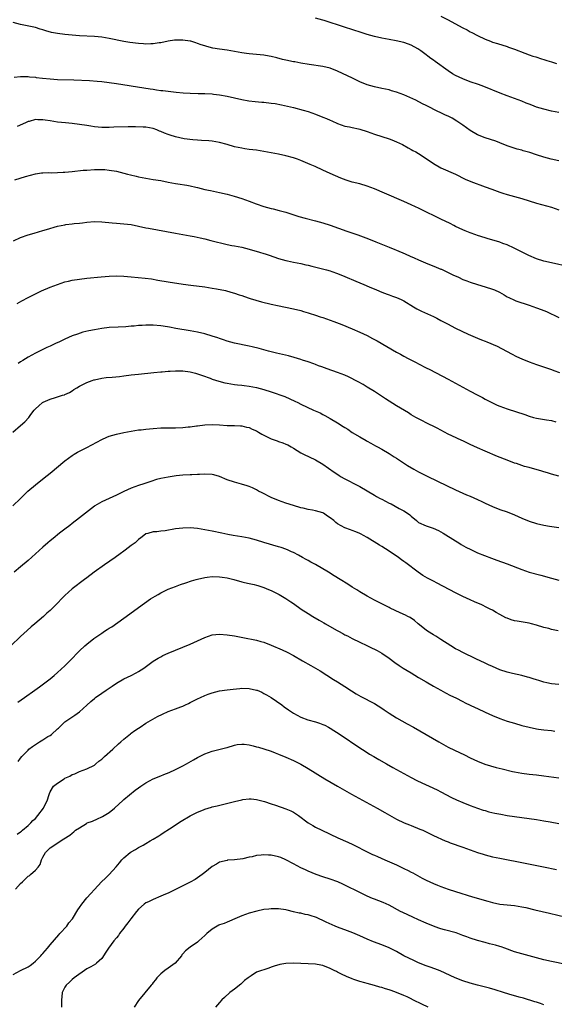
# Model space of a CAD drawing. Units: inches. Extents: x 2619000 to 2622000, y 1518000 to 1521000.
# Drawn here: x 2620685 to 2620830, y 1519620 to 1519887 of the extents above; entities that cross this region are included whole.
import ezdxf

# ---------------------------------------------------------------- set-up
doc = ezdxf.new("R2010")
doc.units = ezdxf.units.IN
doc.header["$MEASUREMENT"] = 0
doc.layers.add('LD26191518_10ft', color=63, linetype='Continuous')

msp = doc.modelspace()

# ---------------------------------------------------------------- linework, layer by layer
at = {"layer": 'LD26191518_10ft'}
for points, elevation in [([(2620831, 1519848.54), (2620828.97, 1519849.03), (2620827, 1519849.62), (2620825, 1519850.24), (2620823.18, 1519850.82), (2620821.33, 1519851.33), (2620821, 1519851.47), (2620819.76, 1519851.76), (2620817, 1519852.64), (2620815, 1519853.44), (2620813.9, 1519853.9), (2620811, 1519854.8), (2620809, 1519855.61), (2620807, 1519856.8), (2620805, 1519858.24), (2620803.89, 1519859), (2620803.37, 1519859.37), (2620802.11, 1519860.11), (2620801, 1519860.69), (2620800.29, 1519861), (2620799, 1519861.62), (2620798.04, 1519862.04), (2620795.37, 1519863.37), (2620795, 1519863.57), (2620794.05, 1519864.05), (2620792.24, 1519865), (2620789, 1519866.46), (2620787, 1519867.25), (2620785.61, 1519867.61), (2620785, 1519867.8), (2620783.98, 1519867.98), (2620783, 1519868.22), (2620781, 1519868.63), (2620779, 1519869.19), (2620777, 1519870.03), (2620775.02, 1519870.98), (2620773.67, 1519871.67), (2620772.3, 1519872.3), (2620771, 1519872.93), (2620769, 1519873.68), (2620767, 1519874.17), (2620763.33, 1519874.67), (2620761.06, 1519875.06), (2620759.39, 1519875.39), (2620759, 1519875.45), (2620757, 1519875.86), (2620756.08, 1519876.08), (2620754.49, 1519876.48), (2620753, 1519876.89), (2620752.42, 1519877), (2620751, 1519877.24), (2620747, 1519877.6), (2620746.31, 1519877.69), (2620745, 1519877.91), (2620743, 1519878.27), (2620741, 1519878.58), (2620739, 1519878.87), (2620737.18, 1519879.18), (2620735.56, 1519879.56), (2620735, 1519879.77), (2620734.02, 1519880.02), (2620733, 1519880.45), (2620732.55, 1519880.55), (2620731.22, 1519881), (2620731, 1519881.06), (2620729, 1519881.3), (2620727, 1519881.3), (2620726.71, 1519881.29), (2620725, 1519881.07), (2620723, 1519880.62), (2620722.58, 1519880.58), (2620721, 1519880.3), (2620720.31, 1519880.31), (2620719, 1519880.24), (2620718.3, 1519880.3), (2620717, 1519880.37), (2620714.67, 1519880.67), (2620713, 1519880.95), (2620709, 1519881.78), (2620707, 1519882.09), (2620705, 1519882.27), (2620701, 1519882.51), (2620699, 1519882.65), (2620697, 1519882.85), (2620695, 1519883.12), (2620693.41, 1519883.41), (2620691.81, 1519883.82), (2620691, 1519884.1), (2620690.3, 1519884.3), (2620689, 1519884.73), (2620685, 1519885.55), (2620683, 1519886.07)], 7840), ([(2620831, 1519861.66), (2620829, 1519862.09), (2620827, 1519862.56), (2620825, 1519863.18), (2620823.67, 1519863.67), (2620823, 1519863.93), (2620822.21, 1519864.21), (2620821, 1519864.72), (2620819, 1519865.47), (2620817, 1519866.19), (2620815.07, 1519866.93), (2620810.7, 1519868.7), (2620809.24, 1519869.24), (2620807, 1519870.02), (2620805, 1519870.78), (2620803, 1519871.77), (2620802.22, 1519872.22), (2620800.98, 1519873), (2620797.5, 1519875.5), (2620797, 1519875.89), (2620796.31, 1519876.31), (2620795.47, 1519877), (2620795, 1519877.34), (2620793.57, 1519878.43), (2620792.79, 1519879), (2620791, 1519879.96), (2620790.22, 1519880.22), (2620789, 1519880.65), (2620786.9, 1519881.1), (2620785, 1519881.46), (2620783, 1519881.88), (2620781, 1519882.33), (2620779, 1519882.88), (2620777.39, 1519883.39), (2620772.86, 1519884.86), (2620767.38, 1519886.62), (2620767, 1519886.74), (2620765, 1519887.28)], 7830), ([(2620799, 1519887.83), (2620801, 1519886.8), (2620804.77, 1519884.77), (2620805, 1519884.63), (2620806.13, 1519884.13), (2620807, 1519883.61), (2620807.42, 1519883.42), (2620809, 1519882.6), (2620811, 1519881.61), (2620812.48, 1519881), (2620813, 1519880.81), (2620814.4, 1519880.4), (2620817, 1519879.58), (2620817.41, 1519879.41), (2620819, 1519878.87), (2620821.82, 1519877.82), (2620823, 1519877.35), (2620823.97, 1519877), (2620824.75, 1519876.75), (2620826.29, 1519876.29), (2620827, 1519876.06), (2620827.82, 1519875.82), (2620829, 1519875.41), (2620830.41, 1519875)], 7820), ([(2620683.28, 1519871.28), (2620685, 1519871.48), (2620685.49, 1519871.49), (2620687, 1519871.46), (2620687.4, 1519871.4), (2620689, 1519871.24), (2620689.2, 1519871.2), (2620690.97, 1519870.97), (2620693, 1519870.78), (2620695, 1519870.68), (2620699.47, 1519870.53), (2620703.65, 1519870.35), (2620705.8, 1519870.2), (2620707, 1519870.08), (2620709, 1519869.83), (2620711, 1519869.54), (2620718.42, 1519868.42), (2620720.15, 1519868.15), (2620721, 1519868), (2620721.88, 1519867.88), (2620723, 1519867.69), (2620723.62, 1519867.62), (2620725, 1519867.44), (2620727.21, 1519867.21), (2620729.06, 1519867.06), (2620731, 1519866.95), (2620733.13, 1519866.87), (2620735, 1519866.81), (2620737, 1519866.72), (2620737.33, 1519866.67), (2620739, 1519866.49), (2620741, 1519866.12), (2620745, 1519865.25), (2620746.88, 1519864.88), (2620748.64, 1519864.64), (2620750.48, 1519864.48), (2620751, 1519864.45), (2620753, 1519864.25), (2620754.09, 1519864.09), (2620755.79, 1519863.79), (2620757.44, 1519863.44), (2620759, 1519863.08), (2620761.68, 1519862.32), (2620763, 1519861.92), (2620765, 1519861.26), (2620767, 1519860.47), (2620768.02, 1519860.02), (2620769, 1519859.58), (2620769.41, 1519859.41), (2620771, 1519858.7), (2620773, 1519858), (2620774.2, 1519857.8), (2620775, 1519857.6), (2620776.71, 1519857.29), (2620777, 1519857.21), (2620779, 1519856.56), (2620781, 1519855.8), (2620783, 1519855.16), (2620785, 1519854.55), (2620785.75, 1519854.25), (2620787, 1519853.77), (2620788.62, 1519853), (2620790.13, 1519852.13), (2620791, 1519851.67), (2620791.42, 1519851.42), (2620792.2, 1519851), (2620793, 1519850.54), (2620795, 1519849.21), (2620797, 1519847.84), (2620799, 1519846.71), (2620802.96, 1519844.96), (2620805.65, 1519843.65), (2620807.12, 1519843), (2620811, 1519841.56), (2620812.86, 1519840.86), (2620814.33, 1519840.33), (2620815, 1519840.11), (2620815.84, 1519839.84), (2620817, 1519839.49), (2620819, 1519838.93), (2620821, 1519838.34), (2620823, 1519837.69), (2620825, 1519837.06), (2620829, 1519836.04), (2620831, 1519835.32)], 7850), ([(2620833.85, 1519819.85), (2620829, 1519820.88), (2620827, 1519821.39), (2620825, 1519822.04), (2620822.91, 1519822.91), (2620818.89, 1519824.89), (2620817, 1519825.76), (2620815.84, 1519826.16), (2620815, 1519826.5), (2620811.56, 1519827.56), (2620811, 1519827.7), (2620809, 1519828.37), (2620808.52, 1519828.52), (2620807, 1519829.09), (2620805.59, 1519829.59), (2620805, 1519829.83), (2620803, 1519830.75), (2620802.57, 1519831), (2620801.55, 1519831.55), (2620799, 1519832.79), (2620798.85, 1519832.85), (2620797, 1519833.73), (2620795.52, 1519834.48), (2620793.46, 1519835.46), (2620793, 1519835.72), (2620792.11, 1519836.11), (2620791, 1519836.66), (2620789, 1519837.53), (2620783.77, 1519839.77), (2620781, 1519840.98), (2620779, 1519841.73), (2620777, 1519842.3), (2620775, 1519842.82), (2620773.35, 1519843.35), (2620771.9, 1519843.9), (2620769, 1519845.15), (2620767, 1519846.04), (2620764.92, 1519847), (2620763.56, 1519847.56), (2620761, 1519848.66), (2620760.12, 1519849), (2620759, 1519849.41), (2620757, 1519849.95), (2620755, 1519850.37), (2620753, 1519850.77), (2620751, 1519851.13), (2620749, 1519851.43), (2620747, 1519851.68), (2620745.86, 1519851.86), (2620745, 1519851.98), (2620743, 1519852.42), (2620741.02, 1519853.02), (2620739, 1519853.56), (2620737, 1519853.88), (2620736.03, 1519853.97), (2620734.1, 1519854.1), (2620733, 1519854.2), (2620731.68, 1519854.32), (2620729.41, 1519854.59), (2620727, 1519855.05), (2620725.53, 1519855.53), (2620725, 1519855.69), (2620724.07, 1519856.07), (2620723, 1519856.54), (2620722.67, 1519856.67), (2620721.91, 1519857), (2620721, 1519857.32), (2620719, 1519857.7), (2620718.25, 1519857.75), (2620716.19, 1519857.81), (2620715, 1519857.76), (2620714.22, 1519857.78), (2620710.3, 1519857.7), (2620709, 1519857.64), (2620708.35, 1519857.65), (2620707, 1519857.64), (2620705, 1519857.83), (2620704.02, 1519857.98), (2620703, 1519858.16), (2620701, 1519858.45), (2620699, 1519858.67), (2620697.15, 1519858.85), (2620695, 1519859.11), (2620693, 1519859.42), (2620691.61, 1519859.61), (2620691, 1519859.73), (2620689.71, 1519859.71), (2620689, 1519859.77), (2620687.29, 1519859.29), (2620687, 1519859.23), (2620686.49, 1519859), (2620685.49, 1519858.51), (2620684.08, 1519857.92)], 7860), ([(2620683.4, 1519843.4), (2620686.33, 1519844.33), (2620689, 1519845.07), (2620690.67, 1519845.33), (2620691, 1519845.35), (2620692.6, 1519845.4), (2620693.37, 1519845.37), (2620695, 1519845.38), (2620696.52, 1519845.48), (2620697, 1519845.49), (2620699, 1519845.69), (2620702.01, 1519846.01), (2620703, 1519846.09), (2620705, 1519846.22), (2620707, 1519846.24), (2620707.81, 1519846.19), (2620709, 1519846.09), (2620711, 1519845.75), (2620713, 1519845.27), (2620714.03, 1519845), (2620714.78, 1519844.78), (2620716.38, 1519844.38), (2620717, 1519844.25), (2620719, 1519843.88), (2620721, 1519843.56), (2620723, 1519843.21), (2620725, 1519842.8), (2620727, 1519842.41), (2620727.68, 1519842.32), (2620730.06, 1519841.94), (2620731, 1519841.81), (2620732.56, 1519841.44), (2620733, 1519841.36), (2620735, 1519840.82), (2620736.5, 1519840.5), (2620739, 1519840.03), (2620741, 1519839.53), (2620742.97, 1519838.97), (2620745, 1519838.37), (2620746, 1519838), (2620747, 1519837.66), (2620748.88, 1519836.88), (2620751, 1519836.17), (2620751.97, 1519835.97), (2620753, 1519835.66), (2620753.56, 1519835.56), (2620755.14, 1519835.14), (2620757, 1519834.62), (2620760.51, 1519833.49), (2620762.17, 1519833), (2620765, 1519832.31), (2620767, 1519831.76), (2620769, 1519831.1), (2620773.49, 1519829.49), (2620776.48, 1519828.48), (2620777.96, 1519827.96), (2620779.41, 1519827.41), (2620781.35, 1519826.65), (2620785, 1519825.18), (2620786.53, 1519824.53), (2620787, 1519824.35), (2620789.33, 1519823.33), (2620790.69, 1519822.69), (2620791.76, 1519822.24), (2620793, 1519821.69), (2620794.89, 1519820.89), (2620797.76, 1519819.76), (2620799, 1519819.22), (2620799.17, 1519819.17), (2620801, 1519818.33), (2620802.31, 1519817.69), (2620803.85, 1519817), (2620805, 1519816.44), (2620806.04, 1519816.04), (2620807, 1519815.66), (2620808.93, 1519815), (2620811, 1519814.4), (2620813, 1519813.77), (2620813.56, 1519813.56), (2620814.93, 1519812.93), (2620816.23, 1519812.23), (2620817, 1519811.73), (2620817.51, 1519811.51), (2620819, 1519810.77), (2620819.37, 1519810.63), (2620823, 1519809.45), (2620825, 1519808.75), (2620826.28, 1519808.28), (2620827, 1519807.99), (2620827.69, 1519807.69), (2620831, 1519806.11)], 7870), ([(2620683.08, 1519826.92), (2620685, 1519827.78), (2620687, 1519828.48), (2620688.68, 1519829), (2620691, 1519829.66), (2620692.02, 1519829.98), (2620695, 1519830.82), (2620697, 1519831.26), (2620697.28, 1519831.28), (2620699, 1519831.51), (2620699.55, 1519831.55), (2620701, 1519831.71), (2620701.79, 1519831.79), (2620703, 1519831.93), (2620705, 1519832.09), (2620707, 1519832.06), (2620709.81, 1519831.81), (2620711, 1519831.67), (2620713, 1519831.53), (2620715, 1519831.29), (2620717, 1519830.88), (2620719, 1519830.44), (2620719.7, 1519830.3), (2620727, 1519828.95), (2620731, 1519828.24), (2620732.07, 1519828.07), (2620733.74, 1519827.74), (2620735, 1519827.44), (2620736.65, 1519827), (2620741, 1519825.91), (2620742.34, 1519825.66), (2620743, 1519825.51), (2620745, 1519825.14), (2620747, 1519824.66), (2620749.83, 1519823.83), (2620751, 1519823.46), (2620751.36, 1519823.36), (2620752.47, 1519823), (2620755, 1519822.13), (2620757, 1519821.53), (2620757.43, 1519821.43), (2620759, 1519821.12), (2620761, 1519820.74), (2620762.4, 1519820.4), (2620763, 1519820.27), (2620764, 1519820), (2620768, 1519819), (2620769, 1519818.71), (2620769.47, 1519818.53), (2620771, 1519818.01), (2620773, 1519817.23), (2620775.98, 1519815.98), (2620778.16, 1519815), (2620779.59, 1519814.41), (2620781.55, 1519813.55), (2620783, 1519812.96), (2620784.45, 1519812.45), (2620785, 1519812.22), (2620785.92, 1519811.92), (2620787, 1519811.51), (2620788.23, 1519811), (2620789, 1519810.62), (2620791.58, 1519809), (2620792.48, 1519808.48), (2620793.81, 1519807.81), (2620797, 1519806.33), (2620797.89, 1519805.89), (2620799, 1519805.32), (2620801, 1519804.24), (2620801.83, 1519803.83), (2620803, 1519803.19), (2620806.46, 1519801.54), (2620807.68, 1519801), (2620809, 1519800.46), (2620810.07, 1519800.07), (2620811, 1519799.69), (2620811.52, 1519799.52), (2620814.34, 1519798.34), (2620818.2, 1519796.2), (2620819.52, 1519795.52), (2620821, 1519794.86), (2620823, 1519794.08), (2620825, 1519793.33), (2620828.22, 1519792.22), (2620829, 1519791.97), (2620829.71, 1519791.71), (2620831.2, 1519791.2)], 7880), ([(2620684.07, 1519809.93), (2620685.36, 1519810.64), (2620687, 1519811.52), (2620689, 1519812.52), (2620690.7, 1519813.3), (2620693, 1519814.29), (2620695, 1519815.08), (2620697, 1519815.75), (2620697.96, 1519815.96), (2620699, 1519816.21), (2620701, 1519816.52), (2620703, 1519816.75), (2620706.84, 1519817.16), (2620709, 1519817.33), (2620711, 1519817.39), (2620713, 1519817.31), (2620715, 1519817.14), (2620718.76, 1519816.76), (2620720.54, 1519816.54), (2620722.26, 1519816.26), (2620725, 1519815.78), (2620729.11, 1519815.11), (2620731.18, 1519814.82), (2620735, 1519814.37), (2620737, 1519814.07), (2620738.12, 1519813.88), (2620740.63, 1519813.37), (2620742.06, 1519813), (2620743, 1519812.71), (2620744.26, 1519812.26), (2620745, 1519812.03), (2620745.75, 1519811.75), (2620747, 1519811.36), (2620747.26, 1519811.26), (2620750.33, 1519810.33), (2620753, 1519809.69), (2620754.66, 1519809.34), (2620756.9, 1519808.9), (2620759, 1519808.47), (2620761, 1519807.98), (2620761.75, 1519807.75), (2620763, 1519807.4), (2620763.29, 1519807.29), (2620765, 1519806.76), (2620766.31, 1519806.31), (2620767, 1519806.1), (2620769, 1519805.37), (2620769.97, 1519805), (2620772.15, 1519804.15), (2620774.93, 1519803), (2620777, 1519802.1), (2620779, 1519801.19), (2620780.44, 1519800.44), (2620781.74, 1519799.74), (2620787, 1519796.7), (2620788.11, 1519796.11), (2620789, 1519795.59), (2620790.11, 1519795), (2620791.97, 1519794.03), (2620794.66, 1519792.66), (2620795, 1519792.47), (2620795.99, 1519791.99), (2620801, 1519789.37), (2620805, 1519787.2), (2620807, 1519786.14), (2620808.87, 1519785.13), (2620810.36, 1519784.36), (2620811, 1519783.98), (2620813, 1519782.95), (2620814.34, 1519782.34), (2620815, 1519782.07), (2620817, 1519781.3), (2620821.79, 1519779.79), (2620823, 1519779.36), (2620824.19, 1519779), (2620825, 1519778.78), (2620827.69, 1519778.31), (2620829, 1519778.13), (2620830.23, 1519777.77)], 7890), ([(2620831, 1519763.07), (2620829, 1519763.59), (2620827.93, 1519763.93), (2620827, 1519764.19), (2620826.38, 1519764.38), (2620823, 1519765.39), (2620821.72, 1519765.72), (2620819.55, 1519766.45), (2620819, 1519766.61), (2620817, 1519767.37), (2620814.42, 1519768.42), (2620811, 1519769.83), (2620809, 1519770.72), (2620807, 1519771.66), (2620806.06, 1519772.06), (2620805, 1519772.6), (2620804.71, 1519772.71), (2620801.97, 1519774.03), (2620801, 1519774.48), (2620799, 1519775.5), (2620798.04, 1519776.04), (2620796.72, 1519776.72), (2620796.13, 1519777), (2620793, 1519778.58), (2620792.23, 1519779), (2620791, 1519779.71), (2620790.22, 1519780.22), (2620787, 1519782.12), (2620785, 1519783.36), (2620784.03, 1519784.03), (2620781, 1519786.03), (2620779, 1519787.24), (2620777.9, 1519787.9), (2620776.61, 1519788.61), (2620773.99, 1519789.99), (2620773, 1519790.42), (2620771, 1519791.21), (2620768.2, 1519792.2), (2620766.72, 1519792.72), (2620765.85, 1519793), (2620765, 1519793.33), (2620764.52, 1519793.48), (2620763, 1519794.04), (2620761.48, 1519794.52), (2620761, 1519794.69), (2620759.22, 1519795.22), (2620757.66, 1519795.66), (2620754.46, 1519796.46), (2620753, 1519796.8), (2620752.21, 1519797), (2620751, 1519797.31), (2620749.7, 1519797.7), (2620747.86, 1519798.14), (2620747, 1519798.36), (2620743, 1519799.17), (2620741, 1519799.7), (2620740.03, 1519800.03), (2620739, 1519800.36), (2620738.54, 1519800.54), (2620737, 1519801.05), (2620735, 1519801.62), (2620733, 1519802.07), (2620731, 1519802.46), (2620727.14, 1519803.14), (2620725.43, 1519803.43), (2620723.7, 1519803.7), (2620723, 1519803.8), (2620721, 1519804), (2620719.99, 1519803.99), (2620719, 1519804.02), (2620717.94, 1519803.94), (2620717, 1519803.91), (2620715.77, 1519803.77), (2620715, 1519803.73), (2620713.58, 1519803.58), (2620711.45, 1519803.45), (2620709, 1519803.34), (2620707, 1519803.15), (2620705, 1519802.79), (2620703.53, 1519802.47), (2620701.92, 1519802.08), (2620700.39, 1519801.61), (2620699, 1519801.11), (2620697, 1519800.24), (2620695.53, 1519799.53), (2620694.48, 1519799), (2620693, 1519798.32), (2620692.08, 1519797.92), (2620689, 1519796.43), (2620687, 1519795.32), (2620685.58, 1519794.42), (2620685, 1519794.07), (2620684.36, 1519793.64)], 7900), ([(2620682.91, 1519775), (2620685, 1519776.78), (2620686.18, 1519777.82), (2620687.2, 1519779), (2620687.77, 1519779.77), (2620688.71, 1519781), (2620689, 1519781.34), (2620689.91, 1519782.09), (2620690.89, 1519783), (2620691.15, 1519783.15), (2620693, 1519783.95), (2620694.43, 1519784.43), (2620695, 1519784.56), (2620696.37, 1519785), (2620696.87, 1519785.13), (2620697, 1519785.18), (2620698.23, 1519785.77), (2620699, 1519786.2), (2620699.47, 1519786.53), (2620700.21, 1519787), (2620701, 1519787.43), (2620703, 1519788.45), (2620704.44, 1519789), (2620704.86, 1519789.14), (2620705, 1519789.2), (2620707, 1519789.63), (2620708.19, 1519789.81), (2620709.88, 1519789.88), (2620711.87, 1519790.13), (2620713, 1519790.25), (2620715, 1519790.52), (2620717, 1519790.76), (2620721.16, 1519791.16), (2620723, 1519791.37), (2620723.39, 1519791.39), (2620725, 1519791.56), (2620725.56, 1519791.56), (2620727, 1519791.65), (2620727.6, 1519791.6), (2620729, 1519791.59), (2620731, 1519791.33), (2620732.42, 1519791), (2620733, 1519790.84), (2620734.34, 1519790.34), (2620736.4, 1519789.6), (2620737, 1519789.36), (2620738.82, 1519788.82), (2620740.41, 1519788.41), (2620741, 1519788.31), (2620742.06, 1519788.06), (2620743, 1519787.95), (2620743.8, 1519787.8), (2620745, 1519787.71), (2620745.61, 1519787.61), (2620747, 1519787.48), (2620749, 1519787.15), (2620751, 1519786.6), (2620753, 1519785.89), (2620756.65, 1519784.65), (2620758.07, 1519784.07), (2620759.42, 1519783.42), (2620760.19, 1519783), (2620761, 1519782.6), (2620764.47, 1519781), (2620766.24, 1519780.24), (2620767, 1519779.81), (2620767.55, 1519779.55), (2620769, 1519778.72), (2620771, 1519777.51), (2620772.54, 1519776.54), (2620773, 1519776.23), (2620773.76, 1519775.76), (2620775, 1519774.94), (2620777, 1519773.7), (2620778.73, 1519772.73), (2620779, 1519772.54), (2620780, 1519772), (2620781.27, 1519771.27), (2620781.82, 1519771), (2620783, 1519770.36), (2620785, 1519769.22), (2620786.33, 1519768.33), (2620787, 1519767.93), (2620787.54, 1519767.54), (2620789.99, 1519765.99), (2620791.68, 1519765), (2620793, 1519764.27), (2620795.46, 1519763), (2620800.51, 1519760.51), (2620803, 1519759.33), (2620805, 1519758.43), (2620806, 1519758), (2620807, 1519757.6), (2620809, 1519756.73), (2620810.16, 1519756.16), (2620811, 1519755.72), (2620813, 1519754.79), (2620815, 1519754.05), (2620817, 1519753.36), (2620819, 1519752.55), (2620821, 1519751.69), (2620823, 1519750.88), (2620825, 1519750.22), (2620827, 1519749.73), (2620828.53, 1519749.47), (2620831, 1519749.13)], 7910), ([(2620682.89, 1519755), (2620684.97, 1519757), (2620686.98, 1519759), (2620689, 1519760.74), (2620691.39, 1519762.61), (2620693, 1519763.89), (2620697, 1519767.21), (2620699, 1519768.68), (2620699.53, 1519769), (2620700.47, 1519769.53), (2620703, 1519770.83), (2620707, 1519773), (2620708.38, 1519773.62), (2620709, 1519773.88), (2620711, 1519774.48), (2620713, 1519774.91), (2620715, 1519775.28), (2620717, 1519775.59), (2620717.66, 1519775.66), (2620719, 1519775.83), (2620721, 1519776.03), (2620723, 1519776.14), (2620726.17, 1519776.17), (2620727, 1519776.19), (2620729, 1519776.29), (2620730.44, 1519776.44), (2620731, 1519776.48), (2620732.71, 1519776.71), (2620733, 1519776.72), (2620734.95, 1519776.94), (2620737, 1519777.04), (2620738.98, 1519776.98), (2620741, 1519776.84), (2620743, 1519776.78), (2620744.67, 1519776.67), (2620745, 1519776.68), (2620746.32, 1519776.32), (2620747, 1519776.23), (2620747.81, 1519775.81), (2620749, 1519775.33), (2620749.58, 1519775), (2620750.45, 1519774.45), (2620753, 1519773.22), (2620754.64, 1519772.64), (2620755, 1519772.5), (2620756.14, 1519772.14), (2620757, 1519771.74), (2620757.52, 1519771.52), (2620758.36, 1519771), (2620759, 1519770.64), (2620761, 1519769.41), (2620761.75, 1519769), (2620765, 1519767.51), (2620767, 1519766.31), (2620770.1, 1519764.1), (2620771.3, 1519763.3), (2620771.79, 1519763), (2620773, 1519762.3), (2620776.53, 1519760.53), (2620777, 1519760.27), (2620779, 1519759.09), (2620781, 1519757.89), (2620781.55, 1519757.55), (2620782.54, 1519757), (2620783, 1519756.78), (2620785, 1519755.75), (2620785.51, 1519755.51), (2620787.69, 1519754.31), (2620789, 1519753.64), (2620789.99, 1519753), (2620790.58, 1519752.58), (2620791, 1519752.19), (2620792.4, 1519751), (2620793, 1519750.53), (2620795, 1519749.55), (2620796.93, 1519748.93), (2620798.35, 1519748.35), (2620799.62, 1519747.62), (2620803, 1519745.55), (2620803.86, 1519745), (2620804.56, 1519744.56), (2620805.83, 1519743.83), (2620807.14, 1519743.14), (2620809, 1519742.3), (2620812.78, 1519740.78), (2620814.23, 1519740.23), (2620817, 1519739.25), (2620821, 1519737.71), (2620823, 1519737.06), (2620826.19, 1519736.19), (2620829, 1519735.36), (2620831, 1519734.85)], 7920), ([(2620830.86, 1519721.14), (2620829, 1519721.51), (2620828.29, 1519721.71), (2620827, 1519722.01), (2620825, 1519722.63), (2620823.62, 1519723), (2620823, 1519723.15), (2620819.71, 1519723.71), (2620819, 1519723.86), (2620818.11, 1519724.11), (2620817, 1519724.5), (2620816.65, 1519724.65), (2620815, 1519725.51), (2620814.07, 1519726.07), (2620813, 1519726.67), (2620812.41, 1519727), (2620811.48, 1519727.48), (2620810.12, 1519728.12), (2620808.15, 1519729), (2620807, 1519729.49), (2620805, 1519730.42), (2620803, 1519731.42), (2620798.03, 1519734.03), (2620797, 1519734.55), (2620796.15, 1519735), (2620795.41, 1519735.41), (2620794.15, 1519736.15), (2620792.89, 1519737), (2620789.51, 1519739.51), (2620789, 1519739.91), (2620788.36, 1519740.36), (2620787.54, 1519741), (2620785, 1519742.72), (2620783, 1519743.98), (2620782.35, 1519744.35), (2620779, 1519746.43), (2620778.05, 1519747), (2620777.37, 1519747.37), (2620777, 1519747.55), (2620775.94, 1519747.94), (2620775, 1519748.32), (2620774.47, 1519748.47), (2620773, 1519749.04), (2620771, 1519750.16), (2620770.51, 1519750.51), (2620770.01, 1519751), (2620769, 1519751.79), (2620768.25, 1519752.25), (2620767.15, 1519753), (2620767, 1519753.09), (2620765, 1519753.67), (2620764.15, 1519753.85), (2620763, 1519754.01), (2620761.65, 1519754.35), (2620761, 1519754.49), (2620759.06, 1519755.06), (2620757, 1519755.7), (2620755, 1519756.45), (2620753, 1519757.31), (2620750.51, 1519758.51), (2620749.53, 1519759), (2620749, 1519759.31), (2620747.89, 1519759.89), (2620747, 1519760.27), (2620746.47, 1519760.47), (2620744.92, 1519760.92), (2620743, 1519761.4), (2620741, 1519762.08), (2620739, 1519762.94), (2620737.4, 1519763.41), (2620737, 1519763.49), (2620735, 1519763.61), (2620733.52, 1519763.52), (2620733, 1519763.52), (2620731.42, 1519763.42), (2620731, 1519763.43), (2620729, 1519763.33), (2620727.16, 1519763.16), (2620725, 1519762.83), (2620723, 1519762.4), (2620721.89, 1519762.11), (2620720.35, 1519761.65), (2620718.44, 1519761), (2620717, 1519760.56), (2620715, 1519759.83), (2620713, 1519758.91), (2620711, 1519757.92), (2620708.99, 1519757), (2620707, 1519756.07), (2620705.1, 1519755), (2620705, 1519754.93), (2620702.56, 1519753), (2620701, 1519751.74), (2620699, 1519750.23), (2620698.32, 1519749.68), (2620697, 1519748.68), (2620695.56, 1519747.56), (2620693.83, 1519746.17), (2620693, 1519745.52), (2620692.39, 1519745), (2620691, 1519743.8), (2620687, 1519740.17), (2620685, 1519738.44), (2620683.27, 1519737)], 7930), ([(2620831, 1519706.56), (2620829, 1519706.77), (2620827.78, 1519707), (2620827, 1519707.17), (2620825.61, 1519707.61), (2620825, 1519707.78), (2620824.1, 1519708.1), (2620823, 1519708.41), (2620822.55, 1519708.55), (2620820.95, 1519708.95), (2620818.48, 1519709.52), (2620817, 1519709.91), (2620815, 1519710.57), (2620813, 1519711.42), (2620811.93, 1519711.93), (2620811, 1519712.34), (2620808.48, 1519713.52), (2620805, 1519715.23), (2620803.85, 1519715.85), (2620803, 1519716.27), (2620801.74, 1519717), (2620799, 1519718.78), (2620797.64, 1519719.64), (2620797, 1519720.01), (2620795.4, 1519721), (2620795, 1519721.28), (2620792.85, 1519723), (2620791.87, 1519723.87), (2620790.69, 1519724.69), (2620790.07, 1519725), (2620789.39, 1519725.39), (2620788.02, 1519725.98), (2620785.3, 1519727.3), (2620785, 1519727.42), (2620783.95, 1519727.95), (2620783, 1519728.4), (2620781, 1519729.44), (2620779, 1519730.53), (2620777, 1519731.69), (2620776.2, 1519732.2), (2620775, 1519732.93), (2620773.76, 1519733.76), (2620771.74, 1519735), (2620770.06, 1519736.06), (2620768.52, 1519737), (2620765, 1519739.06), (2620763.73, 1519739.73), (2620763, 1519740.17), (2620762.43, 1519740.43), (2620761.52, 1519741), (2620760.38, 1519741.62), (2620759, 1519742.33), (2620758.53, 1519742.53), (2620757.6, 1519743), (2620757, 1519743.25), (2620755.68, 1519743.68), (2620755, 1519743.92), (2620751, 1519745.1), (2620749, 1519745.71), (2620747, 1519746.24), (2620745, 1519746.63), (2620742.67, 1519747), (2620741.25, 1519747.25), (2620739.58, 1519747.58), (2620737, 1519748.12), (2620735, 1519748.52), (2620733, 1519748.83), (2620731, 1519749), (2620729, 1519748.97), (2620727, 1519748.75), (2620724.25, 1519748.25), (2620723, 1519748.12), (2620721.96, 1519747.96), (2620721, 1519747.95), (2620719.49, 1519747.49), (2620719, 1519747.39), (2620718.43, 1519747), (2620717.63, 1519746.37), (2620717, 1519745.88), (2620716.57, 1519745.43), (2620716.04, 1519745), (2620715, 1519744.27), (2620713.39, 1519743), (2620713, 1519742.73), (2620712.01, 1519741.99), (2620710.62, 1519741), (2620707.73, 1519739), (2620704.96, 1519737), (2620703, 1519735.51), (2620702.3, 1519735), (2620699, 1519732.5), (2620697, 1519730.69), (2620696.16, 1519729.84), (2620695, 1519728.6), (2620693.4, 1519727), (2620693, 1519726.62), (2620692.13, 1519725.87), (2620691.19, 1519725), (2620688.85, 1519723), (2620687.84, 1519722.16), (2620686.77, 1519721.23), (2620685, 1519719.58), (2620682.36, 1519717)], 7940), ([(2620684.22, 1519701.78), (2620686.03, 1519703), (2620688.84, 1519705), (2620690.08, 1519705.92), (2620693, 1519708.12), (2620694.08, 1519709), (2620695, 1519709.77), (2620697, 1519711.63), (2620698.38, 1519713), (2620701, 1519715.65), (2620702.43, 1519717), (2620703, 1519717.5), (2620704.87, 1519719), (2620707, 1519720.51), (2620707.73, 1519721), (2620708.52, 1519721.48), (2620709, 1519721.81), (2620709.77, 1519722.23), (2620711.41, 1519723.41), (2620713, 1519724.52), (2620715.6, 1519726.4), (2620717, 1519727.48), (2620720.2, 1519729.8), (2620721.46, 1519730.54), (2620722.29, 1519731), (2620723, 1519731.42), (2620725, 1519732.38), (2620727, 1519733.16), (2620728.36, 1519733.64), (2620729.85, 1519734.15), (2620731.36, 1519734.64), (2620732.61, 1519735), (2620733, 1519735.1), (2620735, 1519735.55), (2620735.62, 1519735.62), (2620737, 1519735.81), (2620739, 1519735.78), (2620739.69, 1519735.69), (2620741, 1519735.47), (2620742.89, 1519735), (2620745, 1519734.42), (2620745.74, 1519734.26), (2620747, 1519733.94), (2620748.35, 1519733.65), (2620749, 1519733.49), (2620749.36, 1519733.36), (2620751, 1519732.88), (2620752.29, 1519732.29), (2620753, 1519732.02), (2620753.67, 1519731.67), (2620755.11, 1519731), (2620757, 1519729.88), (2620758.35, 1519729), (2620759, 1519728.55), (2620761.12, 1519727), (2620763, 1519725.77), (2620764.3, 1519725), (2620766.04, 1519724.04), (2620767.29, 1519723.29), (2620767.75, 1519723), (2620770.7, 1519721.3), (2620771.24, 1519721), (2620772.41, 1519720.41), (2620773, 1519720.06), (2620773.72, 1519719.72), (2620775, 1519718.99), (2620777, 1519718.01), (2620778.9, 1519717.1), (2620780.41, 1519716.41), (2620781, 1519716.11), (2620781.76, 1519715.76), (2620783.05, 1519715.05), (2620785, 1519713.73), (2620786.56, 1519712.55), (2620787.71, 1519711.71), (2620788.82, 1519711), (2620791, 1519709.69), (2620793, 1519708.44), (2620795, 1519707.25), (2620797, 1519706.1), (2620799, 1519704.99), (2620800.3, 1519704.3), (2620801.61, 1519703.61), (2620803.07, 1519702.93), (2620805, 1519701.95), (2620805.6, 1519701.6), (2620807, 1519700.98), (2620808.32, 1519700.32), (2620809, 1519700.04), (2620811.07, 1519699.07), (2620813, 1519698.13), (2620815, 1519697.32), (2620817, 1519696.64), (2620819, 1519696.04), (2620821, 1519695.46), (2620823, 1519694.94), (2620825, 1519694.55), (2620825.53, 1519694.47), (2620827, 1519694.28), (2620829, 1519694.07), (2620829.92, 1519693.92)], 7950), ([(2620684.32, 1519685.68), (2620685, 1519686.58), (2620685.34, 1519687), (2620687, 1519688.75), (2620687.26, 1519689), (2620688.22, 1519689.78), (2620689, 1519690.25), (2620690.15, 1519691), (2620691, 1519691.51), (2620692.41, 1519692.41), (2620693, 1519692.76), (2620693.33, 1519693), (2620695, 1519694.49), (2620695.29, 1519694.71), (2620695.54, 1519695), (2620697, 1519696.4), (2620697.78, 1519697), (2620699.75, 1519698.25), (2620701, 1519699.18), (2620703, 1519700.92), (2620704.07, 1519701.93), (2620705, 1519702.72), (2620705.34, 1519703), (2620707, 1519704.24), (2620708.2, 1519705), (2620709, 1519705.57), (2620709.87, 1519706.13), (2620711, 1519706.9), (2620713, 1519708.13), (2620715, 1519709.03), (2620716.32, 1519709.68), (2620717, 1519710.06), (2620718.41, 1519711), (2620721, 1519712.85), (2620722.35, 1519713.65), (2620723, 1519714.05), (2620723.62, 1519714.38), (2620725, 1519715.05), (2620727, 1519715.88), (2620729, 1519716.66), (2620731, 1519717.52), (2620733, 1519718.44), (2620735, 1519719.32), (2620737, 1519719.98), (2620739, 1519720.22), (2620741, 1519720.06), (2620743, 1519719.71), (2620745.26, 1519719.26), (2620749, 1519718.56), (2620750.21, 1519718.21), (2620751, 1519718.02), (2620753, 1519717.25), (2620755.95, 1519715.95), (2620757.3, 1519715.3), (2620759, 1519714.41), (2620761.49, 1519713), (2620763.75, 1519711.75), (2620765.02, 1519711.02), (2620766.26, 1519710.26), (2620769.91, 1519707.91), (2620771, 1519707.26), (2620773, 1519706), (2620774.81, 1519704.81), (2620776.03, 1519704.03), (2620777.29, 1519703.29), (2620781, 1519701.37), (2620783, 1519700.11), (2620783.65, 1519699.65), (2620785, 1519698.77), (2620787, 1519697.55), (2620789.91, 1519695.91), (2620791.56, 1519695), (2620798.45, 1519691), (2620801, 1519689.59), (2620802.73, 1519688.73), (2620805.45, 1519687.45), (2620807, 1519686.68), (2620809, 1519685.77), (2620810.99, 1519684.99), (2620812.5, 1519684.5), (2620814.05, 1519684.05), (2620815.65, 1519683.65), (2620818.47, 1519683), (2620819, 1519682.88), (2620821, 1519682.51), (2620823, 1519682.25), (2620825, 1519682.04), (2620827, 1519681.8), (2620831, 1519681.27)], 7960), ([(2620684.03, 1519665.97), (2620685, 1519666.58), (2620685.21, 1519666.79), (2620685.51, 1519667), (2620687, 1519668.27), (2620687.8, 1519669), (2620688.32, 1519669.68), (2620689, 1519670.25), (2620689.64, 1519671), (2620691.19, 1519673), (2620691.79, 1519674.21), (2620692.22, 1519675), (2620692.71, 1519676.71), (2620692.81, 1519677), (2620693, 1519677.44), (2620693.91, 1519679), (2620695, 1519679.81), (2620696.79, 1519681), (2620697, 1519681.11), (2620698.34, 1519681.66), (2620699, 1519682.1), (2620699.69, 1519682.31), (2620701, 1519682.95), (2620703, 1519683.64), (2620705, 1519684.7), (2620705.38, 1519685), (2620706.25, 1519685.75), (2620707, 1519686.31), (2620707.36, 1519686.64), (2620707.79, 1519687), (2620710.05, 1519689), (2620711.56, 1519690.44), (2620712.15, 1519691), (2620713, 1519691.74), (2620714.8, 1519693.2), (2620715, 1519693.33), (2620715.96, 1519694.04), (2620717, 1519694.74), (2620717.43, 1519695), (2620719, 1519696.05), (2620720.86, 1519697.14), (2620722.14, 1519697.86), (2620723.46, 1519698.54), (2620725, 1519699.22), (2620727, 1519699.91), (2620728.47, 1519700.47), (2620729, 1519700.65), (2620729.73, 1519701), (2620730.57, 1519701.43), (2620731, 1519701.63), (2620731.88, 1519702.12), (2620733, 1519702.62), (2620733.77, 1519703), (2620735, 1519703.56), (2620735.89, 1519703.89), (2620737, 1519704.33), (2620739, 1519704.84), (2620741, 1519705.13), (2620742.68, 1519705.32), (2620744.5, 1519705.5), (2620745, 1519705.53), (2620747, 1519705.5), (2620749, 1519705.06), (2620749.15, 1519705), (2620750.43, 1519704.43), (2620751, 1519704.15), (2620751.74, 1519703.74), (2620752.95, 1519703), (2620755.9, 1519701), (2620756.53, 1519700.53), (2620757.72, 1519699.72), (2620758.73, 1519699), (2620759, 1519698.82), (2620761, 1519697.72), (2620762.96, 1519696.96), (2620765, 1519696.39), (2620766.06, 1519696.06), (2620767, 1519695.73), (2620767.51, 1519695.51), (2620768.51, 1519695), (2620769, 1519694.73), (2620771.69, 1519693), (2620777, 1519689.41), (2620778.46, 1519688.46), (2620779.69, 1519687.69), (2620780.86, 1519687), (2620782.19, 1519686.19), (2620784.3, 1519685), (2620786, 1519684), (2620791, 1519681.32), (2620792.54, 1519680.54), (2620793.89, 1519679.89), (2620795.86, 1519679), (2620797.98, 1519677.98), (2620799, 1519677.47), (2620801.94, 1519675.94), (2620803.29, 1519675.29), (2620805, 1519674.52), (2620807, 1519673.71), (2620809, 1519673), (2620810.5, 1519672.5), (2620811, 1519672.34), (2620812.04, 1519672.04), (2620813.66, 1519671.66), (2620815.34, 1519671.34), (2620817.04, 1519671.04), (2620819, 1519670.73), (2620821, 1519670.46), (2620823, 1519670.23), (2620825, 1519669.96), (2620827, 1519669.62), (2620828.72, 1519669.28), (2620831, 1519668.89)], 7970), ([(2620683.62, 1519651), (2620685, 1519652.57), (2620685.48, 1519653), (2620687, 1519654.53), (2620687.32, 1519654.68), (2620687.72, 1519655), (2620689, 1519656.18), (2620689.72, 1519657), (2620690.3, 1519657.7), (2620690.65, 1519659), (2620691, 1519659.7), (2620691.76, 1519661), (2620692.41, 1519661.59), (2620693, 1519662.24), (2620696.69, 1519664.69), (2620698.33, 1519665.67), (2620699, 1519666.27), (2620699.42, 1519666.58), (2620699.93, 1519667), (2620701, 1519667.72), (2620702.88, 1519668.88), (2620703.09, 1519669), (2620704.47, 1519669.53), (2620705.87, 1519670.13), (2620707, 1519670.63), (2620707.25, 1519670.75), (2620707.67, 1519671), (2620709, 1519671.84), (2620710.47, 1519673), (2620711.77, 1519674.23), (2620712.66, 1519675), (2620713, 1519675.33), (2620716.08, 1519677.92), (2620717, 1519678.54), (2620717.64, 1519679), (2620719, 1519679.85), (2620721, 1519680.93), (2620723, 1519681.82), (2620723.86, 1519682.14), (2620725.28, 1519682.72), (2620727, 1519683.48), (2620729, 1519684.48), (2620729.96, 1519685), (2620731.89, 1519686.11), (2620733, 1519686.73), (2620735, 1519687.73), (2620737, 1519688.44), (2620740.62, 1519689.38), (2620741, 1519689.51), (2620743, 1519690.14), (2620743.72, 1519690.28), (2620745, 1519690.38), (2620745.64, 1519690.36), (2620747, 1519690.15), (2620748.07, 1519689.93), (2620749, 1519689.69), (2620749.53, 1519689.53), (2620751, 1519689.14), (2620753, 1519688.48), (2620754.04, 1519688.04), (2620755, 1519687.7), (2620757, 1519686.84), (2620759, 1519685.91), (2620761, 1519684.91), (2620763, 1519683.77), (2620767.56, 1519681), (2620771, 1519678.94), (2620774.78, 1519676.78), (2620781.75, 1519673), (2620783.83, 1519671.83), (2620787, 1519670), (2620789.04, 1519669.04), (2620790.47, 1519668.47), (2620791, 1519668.29), (2620793.36, 1519667.36), (2620794.12, 1519667), (2620797, 1519665.57), (2620800.17, 1519664.17), (2620801, 1519663.86), (2620801.59, 1519663.59), (2620805, 1519662.45), (2620809, 1519661.03), (2620810.52, 1519660.52), (2620811, 1519660.37), (2620813, 1519659.85), (2620815, 1519659.43), (2620821.94, 1519658.06), (2620826.87, 1519657.13), (2620830.41, 1519656.41)], 7980), ([(2620683, 1519627.92), (2620684.99, 1519629.01), (2620687, 1519629.98), (2620687.62, 1519630.38), (2620688.42, 1519631), (2620689, 1519631.49), (2620690.48, 1519633), (2620690.71, 1519633.29), (2620691, 1519633.59), (2620691.65, 1519634.35), (2620692.25, 1519635), (2620693, 1519635.94), (2620695.34, 1519638.66), (2620695.66, 1519639), (2620697.49, 1519641), (2620698.12, 1519641.88), (2620699.05, 1519643), (2620700.54, 1519645.46), (2620701, 1519646.08), (2620701.61, 1519647), (2620703, 1519648.72), (2620704.09, 1519649.91), (2620705, 1519650.99), (2620706.94, 1519653), (2620708.01, 1519653.99), (2620709, 1519655.01), (2620710.89, 1519657.11), (2620711.83, 1519658.17), (2620712.49, 1519659), (2620713, 1519659.51), (2620714.75, 1519661), (2620715, 1519661.17), (2620716.2, 1519661.8), (2620717, 1519662.34), (2620718.23, 1519663), (2620719, 1519663.45), (2620720.14, 1519664.14), (2620721, 1519664.62), (2620722.46, 1519665.54), (2620723, 1519665.86), (2620723.66, 1519666.34), (2620725.43, 1519667.43), (2620728.53, 1519669.47), (2620731, 1519670.91), (2620733, 1519671.91), (2620734.58, 1519672.58), (2620735, 1519672.74), (2620735.84, 1519673), (2620736.75, 1519673.25), (2620737, 1519673.33), (2620738.35, 1519673.65), (2620743, 1519674.85), (2620745, 1519675.27), (2620745.32, 1519675.32), (2620747, 1519675.51), (2620747.51, 1519675.51), (2620749, 1519675.39), (2620751.19, 1519674.81), (2620753, 1519674.23), (2620754.14, 1519673.86), (2620757, 1519672.83), (2620758.28, 1519672.28), (2620759, 1519671.92), (2620759.59, 1519671.59), (2620760.4, 1519671), (2620763, 1519669.04), (2620764.28, 1519668.28), (2620765, 1519667.89), (2620766.77, 1519667), (2620771.07, 1519665), (2620773.79, 1519663.79), (2620775.14, 1519663.14), (2620779.41, 1519661), (2620780.49, 1519660.49), (2620781, 1519660.28), (2620781.87, 1519659.87), (2620783.79, 1519659), (2620787, 1519657.62), (2620789, 1519656.68), (2620790.13, 1519656.13), (2620791, 1519655.66), (2620791.46, 1519655.46), (2620793.98, 1519654.02), (2620795, 1519653.49), (2620796.03, 1519653), (2620797, 1519652.56), (2620798.13, 1519652.13), (2620799, 1519651.76), (2620801.03, 1519651.03), (2620803, 1519650.44), (2620807.57, 1519649), (2620811.8, 1519647.8), (2620813, 1519647.44), (2620815, 1519646.97), (2620817, 1519646.75), (2620819, 1519646.59), (2620821, 1519646.29), (2620822.07, 1519646.07), (2620824.53, 1519645.47), (2620828.53, 1519644.53), (2620833, 1519643.45)], 7990), ([(2620833, 1519630.63), (2620829, 1519631.4), (2620827, 1519631.86), (2620821, 1519633.49), (2620819, 1519634.09), (2620816.35, 1519635), (2620815.36, 1519635.36), (2620815, 1519635.45), (2620813.83, 1519635.83), (2620813, 1519636.03), (2620812.25, 1519636.25), (2620811, 1519636.56), (2620809, 1519637.08), (2620807, 1519637.72), (2620806.07, 1519638.07), (2620805, 1519638.5), (2620803.17, 1519639.17), (2620799.99, 1519639.99), (2620799, 1519640.29), (2620798.47, 1519640.47), (2620797, 1519641.02), (2620795, 1519641.84), (2620793, 1519642.73), (2620791.45, 1519643.45), (2620788.69, 1519644.69), (2620788.09, 1519645), (2620785, 1519646.68), (2620783.4, 1519647.4), (2620781, 1519648.31), (2620780.51, 1519648.51), (2620779, 1519649.17), (2620777, 1519650.1), (2620773, 1519652.13), (2620772.41, 1519652.41), (2620771.06, 1519653), (2620769, 1519653.71), (2620767, 1519654.35), (2620765.17, 1519655), (2620763, 1519655.89), (2620762.25, 1519656.25), (2620761, 1519656.82), (2620759, 1519657.95), (2620757, 1519659), (2620755.6, 1519659.6), (2620755, 1519659.81), (2620753, 1519660.27), (2620752.28, 1519660.28), (2620751, 1519660.38), (2620750.26, 1519660.26), (2620749, 1519660.14), (2620747.83, 1519659.83), (2620747, 1519659.69), (2620745.28, 1519659.28), (2620743, 1519659), (2620741.13, 1519658.87), (2620741, 1519658.84), (2620739, 1519658.33), (2620738.17, 1519657.83), (2620737, 1519657.22), (2620735, 1519655.59), (2620734.3, 1519655), (2620733, 1519654.08), (2620732.35, 1519653.65), (2620731, 1519652.92), (2620727, 1519650.96), (2620725.71, 1519650.29), (2620725, 1519650), (2620724.35, 1519649.65), (2620723, 1519649.13), (2620721, 1519648.28), (2620719.65, 1519647.65), (2620719, 1519647.32), (2620718.55, 1519647), (2620717, 1519645.65), (2620716.45, 1519645), (2620714.89, 1519643), (2620714.11, 1519641.89), (2620713.34, 1519641), (2620713, 1519640.51), (2620711.86, 1519639), (2620711.51, 1519638.49), (2620711, 1519637.88), (2620710.32, 1519637), (2620708.82, 1519635), (2620708.08, 1519633.92), (2620707, 1519632.28), (2620705.61, 1519631), (2620705.28, 1519630.72), (2620704.06, 1519629.94), (2620703, 1519629.4), (2620699.53, 1519627), (2620699, 1519626.53), (2620698.22, 1519625.78), (2620697.31, 1519625), (2620697, 1519624.45), (2620696.31, 1519623), (2620696.14, 1519621.86), (2620696.08, 1519621), (2620696.11, 1519620.11), (2620696.07, 1519619)], 8000), ([(2620827, 1519619.69), (2620826.03, 1519620.03), (2620825, 1519620.35), (2620824.53, 1519620.53), (2620821.44, 1519621.44), (2620820.24, 1519621.76), (2620817.45, 1519622.55), (2620816.01, 1519623), (2620813.74, 1519623.74), (2620812.19, 1519624.19), (2620808.98, 1519625.02), (2620807, 1519625.58), (2620805, 1519626.22), (2620802.94, 1519627), (2620801.59, 1519627.59), (2620798.85, 1519628.85), (2620797.42, 1519629.42), (2620796.14, 1519629.86), (2620795, 1519630.27), (2620793, 1519631.05), (2620791.67, 1519631.67), (2620790.32, 1519632.32), (2620789.02, 1519633), (2620787, 1519634.11), (2620785, 1519635.11), (2620783, 1519635.9), (2620780.72, 1519636.72), (2620779, 1519637.45), (2620777, 1519638.37), (2620775.17, 1519639.17), (2620773.73, 1519639.73), (2620771, 1519640.74), (2620770.36, 1519641), (2620767.87, 1519642.13), (2620767, 1519642.55), (2620765.97, 1519643), (2620765.32, 1519643.32), (2620765, 1519643.44), (2620763.8, 1519643.8), (2620763, 1519644.06), (2620762.17, 1519644.18), (2620761, 1519644.49), (2620760.54, 1519644.54), (2620759, 1519644.93), (2620757.31, 1519645.31), (2620757, 1519645.4), (2620755, 1519645.69), (2620753, 1519645.72), (2620752.36, 1519645.64), (2620751, 1519645.5), (2620749.11, 1519645.11), (2620747, 1519644.52), (2620745, 1519643.8), (2620743.08, 1519643), (2620741.67, 1519642.33), (2620741, 1519642.08), (2620740.24, 1519641.76), (2620739, 1519641.34), (2620738.76, 1519641.24), (2620738.31, 1519641), (2620737, 1519640.22), (2620735.54, 1519639), (2620735, 1519638.45), (2620733.36, 1519637), (2620733, 1519636.7), (2620731, 1519635.34), (2620729.71, 1519634.29), (2620729, 1519633.48), (2620728.78, 1519633.22), (2620728.63, 1519633), (2620726.9, 1519631), (2620725, 1519629.59), (2620724.17, 1519629), (2620723, 1519628.07), (2620721.96, 1519627), (2620721.57, 1519626.43), (2620721, 1519625.74), (2620720.7, 1519625.3), (2620720.41, 1519625), (2620717, 1519620.89), (2620715.82, 1519619)], 8010), ([(2620795.55, 1519619), (2620793.86, 1519619.86), (2620793, 1519620.28), (2620792.53, 1519620.53), (2620789.86, 1519621.86), (2620789, 1519622.23), (2620787, 1519623.04), (2620785.54, 1519623.54), (2620785, 1519623.76), (2620784.02, 1519624.02), (2620783, 1519624.37), (2620782.49, 1519624.49), (2620781, 1519624.9), (2620779, 1519625.42), (2620778.38, 1519625.62), (2620777, 1519626.01), (2620775.42, 1519626.58), (2620775, 1519626.72), (2620773.39, 1519627.39), (2620772.02, 1519628.02), (2620771, 1519628.54), (2620770.69, 1519628.69), (2620770.1, 1519629), (2620769, 1519629.52), (2620767, 1519630.3), (2620766.43, 1519630.43), (2620765, 1519630.69), (2620759.07, 1519630.93), (2620757, 1519630.87), (2620755.37, 1519630.63), (2620753.83, 1519630.17), (2620753, 1519629.85), (2620752.37, 1519629.63), (2620749, 1519628.53), (2620747.56, 1519627.56), (2620747, 1519627.22), (2620746.78, 1519627), (2620745.77, 1519626.23), (2620744.71, 1519625.29), (2620743, 1519623.95), (2620741.75, 1519623), (2620740.31, 1519621.69), (2620739.63, 1519621), (2620739, 1519620.33), (2620737.84, 1519619)], 8020)]:
    msp.add_lwpolyline(points, dxfattribs=dict(at, elevation=elevation))

doc.saveas('drawing.dxf')
